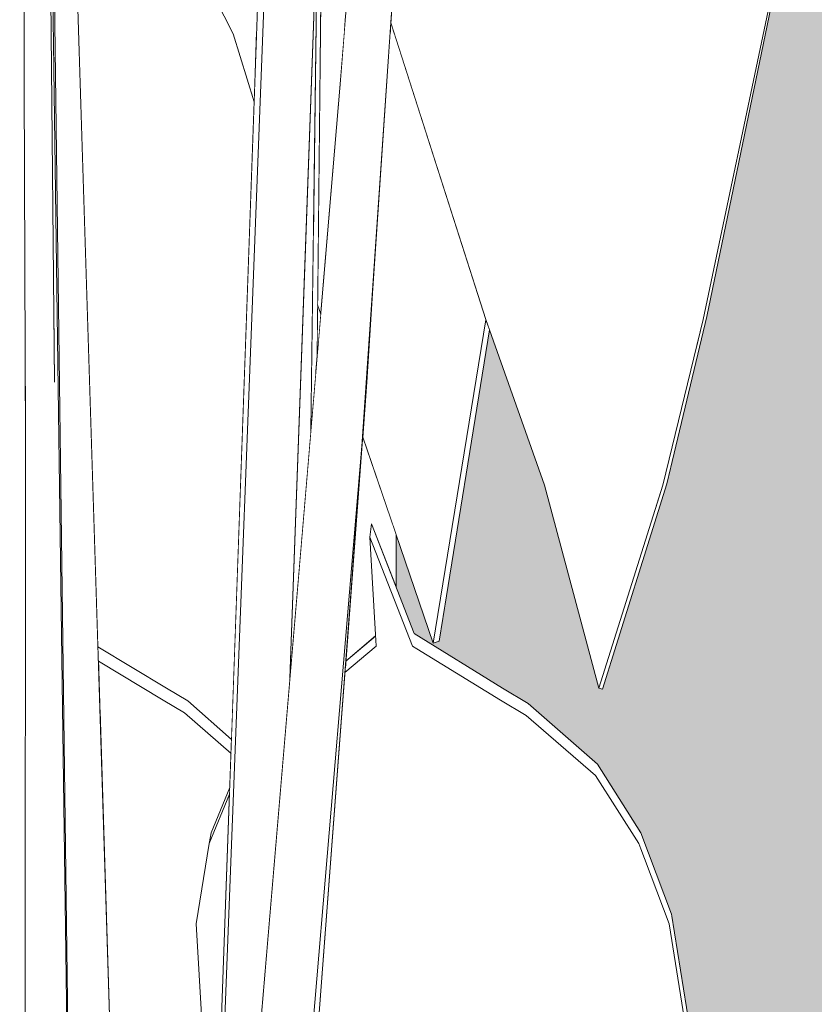
# Model space of a CAD drawing. Units: millimetres. Extents: x 11320 to 33927, y 3859 to 7864.
# Drawn here: x 11398 to 11492, y 4451 to 4568 of the extents above; entities that cross this region are included whole.
import ezdxf

# ---------------------------------------------------------------- set-up
doc = ezdxf.new("R2010")
doc.units = ezdxf.units.MM
doc.header["$MEASUREMENT"] = 0
doc.linetypes.add('Wipeout_Contour', pattern=[1000, 0, -1000])
doc.layers.add('1_VAIKUSE TUBA_2_AR - SEINAD - siseseinad', color=7, linetype='Continuous')
doc.layers.add('1_VAIKUSE TUBA_2_SA - SISUSTUS - erimööbel', color=7, linetype='Continuous')
for name, color, linetype, lineweight, true_color in [('1_VAIKUSE TUBA_2_SA - KLS_Pen_No__201', 7, 'Continuous', 0, 0xf1ece1), ('1_VAIKUSE TUBA_2_SA - KLS_Pen_No__87', 7, 'Continuous', 9, 0x8a8a8a), ('1_VAIKUSE TUBA_2_SA - SISUSTUS - erimööbel_Pen_No__87', 7, 'Continuous', 9, 0x8a8a8a)]:
    doc.layers.add(name, color=color, linetype=linetype, lineweight=lineweight, true_color=true_color)

msp = doc.modelspace()

# ---------------------------------------------------------------- wipeouts: each hides what was drawn before it
at = {"color": 254, "linetype": 'Wipeout_Contour', "lineweight": 0, "ltscale": 394516.99269}
msp.add_wipeout([(11402.25, 4648.29), (11407.14, 4493.83), (11415.27, 4488.9), (11417.82, 4487.4), (11423, 4482.81), (11425.7, 4558.52), (11423.19, 4566.6), (11415.33, 4582.37), (11409.17, 4599.9), (11405.59, 4617.73), (11405.33, 4627.37), (11406.78, 4635.51), (11407.31, 4636.9), (11408.26, 4638.52), (11412.17, 4644.3), (11415.62, 4649.71), (11411.15, 4662.14), (11411.57, 4663.76), (11419.72, 4650.74), (11427.46, 4645.97), (11427.78, 4663.57), (11429.14, 4802.83), (11417.03, 4837.17), (11413.81, 4811.93), (11411.65, 4787.87), (11416.62, 4780.06), (11420.33, 4770.38), (11423.4, 4752.4), (11423.18, 4734.61), (11421.95, 4728.2), (11412.73, 4687.44), (11403.53, 4652.37)], dxfattribs=at).dxf.layer = '1_VAIKUSE TUBA_2_AR - SEINAD - siseseinad'
at = {"color": 254, "linetype": 'Wipeout_Contour', "lineweight": 0, "ltscale": 36896.778844}
msp.add_wipeout([(11433.24, 4534.43), (11433.17, 4528.16), (11433.61, 4533.34)], dxfattribs=at).dxf.layer = '1_VAIKUSE TUBA_2_AR - SEINAD - siseseinad'
at = {"color": 254, "linetype": 'Wipeout_Contour', "lineweight": 0, "ltscale": 86062.40883}
msp.add_wipeout([(11436.58, 4492.11), (11440.13, 4495.13), (11439.44, 4506.83), (11439.64, 4508.44), (11442.58, 4500.88), (11442.58, 4507.08), (11438.6, 4518.72)], dxfattribs=at).dxf.layer = '1_VAIKUSE TUBA_2_AR - SEINAD - siseseinad'
at = {"color": 254, "linetype": 'Wipeout_Contour', "lineweight": 0, "ltscale": 98062.304835}
msp.add_wipeout([(11398.45, 4626.95), (11395.4, 4622.79), (11397.31, 4350), (11397.75, 4350), (11398.48, 4444.85), (11398.53, 4517.66), (11398.36, 4560.64), (11398.42, 4605.37)], dxfattribs=at).dxf.layer = '1_VAIKUSE TUBA_2_SA - SISUSTUS - erimööbel'

# ---------------------------------------------------------------- next in the draw order: hatches: boundary and pattern name
at = {"layer": '1_VAIKUSE TUBA_2_SA - KLS_Pen_No__201', "linetype": 'Continuous', "lineweight": 0, "true_color": 0xf1ece1}
msp.add_hatch(color=254, dxfattribs=at).paths.add_polyline_path([(11442.58, 4500.88), (11444.71, 4495.39), (11455.21, 4488.91), (11458.27, 4487.08), (11466.5, 4479.88), (11471.65, 4471.73), (11475.28, 4462.08), (11478.16, 4444.08), (11477.76, 4426.91), (11477.69, 4426), (11466.48, 4377.92), (11460.76, 4356.54), (11458.68, 4350), (11476.04, 4350), (11477.07, 4349.7), (11477.99, 4348.79), (11478.69, 4347.38), (11479.08, 4345.62), (11479.12, 4343.73), (11478.8, 4341.92), (11470.27, 4320), (11478.83, 4317.55), (11486.55, 4310.45), (11492.68, 4299.39), (11496.62, 4285.45), (11497.97, 4270), (11495.26, 4239.1), (11487.39, 4211.22), (11475.14, 4189.1), (11465.24, 4180), (11515.58, 4180), (11515.58, 4717.22), (11506.57, 4735.37), (11499.62, 4752.86), (11494.3, 4770.72), (11492.53, 4780.39), (11492.18, 4787.71), (11492.02, 4788.32), (11492.85, 4795.17), (11493.46, 4801.54), (11486.04, 4814.46), (11486.61, 4816.07), (11493.59, 4806.77), (11483.03, 4837.31), (11473.98, 4866.28), (11470.24, 4873.84), (11462.53, 4811.93), (11449.25, 4661.98), (11454.47, 4650.7), (11465.13, 4644.22), (11467.91, 4642.58), (11476.43, 4635.12), (11481.73, 4626.97), (11485.64, 4617.32), (11489.2, 4599.31), (11489.56, 4582.92), (11489.46, 4581.09), (11479.48, 4533.03), (11474.71, 4513.16), (11467.09, 4488.79), (11466.64, 4488.89), (11460.18, 4513.02), (11453.66, 4531.47), (11447.68, 4494.48), (11446.96, 4494.26), (11442.58, 4507.08)])

# ---------------------------------------------------------------- next in the draw order: wipeouts: each hides what was drawn before it
at = {"color": 254, "linetype": 'Wipeout_Contour', "lineweight": 0, "ltscale": 61278.978309}
msp.add_wipeout([(11400.89, 4655.87), (11403.91, 4420.21), (11405.97, 4350), (11406.4, 4350), (11401.76, 4663.57)], dxfattribs=at).dxf.layer = '1_VAIKUSE TUBA_2_SA - SISUSTUS - erimööbel'
at = {"color": 254, "linetype": 'Wipeout_Contour', "lineweight": 0, "ltscale": 49129.525503}
msp.add_wipeout([(11429.43, 4663.57), (11418.46, 4354.98), (11418.65, 4357.26), (11430.23, 4657.46)], dxfattribs=at).dxf.layer = '1_VAIKUSE TUBA_2_SA - SISUSTUS - erimööbel'
at = {"color": 254, "linetype": 'Wipeout_Contour', "lineweight": 0, "ltscale": 36884.876454}
msp.add_wipeout([(11398.36, 4560.64), (11398.95, 4618.85), (11398.47, 4644.65)], dxfattribs=at).dxf.layer = '1_VAIKUSE TUBA_2_SA - SISUSTUS - erimööbel'

# ---------------------------------------------------------------- next in the draw order: wipeouts: each hides what was drawn before it
at = {"color": 254, "linetype": 'Wipeout_Contour', "lineweight": 0, "ltscale": 36738.874753}
msp.add_wipeout([(11401.76, 4663.57), (11406.4, 4350), (11411.69, 4350)], dxfattribs=at).dxf.layer = '1_VAIKUSE TUBA_2_SA - SISUSTUS - erimööbel'
at = {"color": 254, "linetype": 'Wipeout_Contour', "lineweight": 0, "ltscale": 49131.951827}
msp.add_wipeout([(11430.23, 4657.46), (11418.65, 4357.26), (11420.94, 4384.16), (11434.78, 4622.79)], dxfattribs=at).dxf.layer = '1_VAIKUSE TUBA_2_SA - SISUSTUS - erimööbel'
at = {"color": 254, "linetype": 'Wipeout_Contour', "lineweight": 0, "ltscale": 37019.612837}
msp.add_wipeout([(11436.52, 4568.22), (11443.94, 4644.65), (11444.06, 4654.03)], dxfattribs=at).dxf.layer = '1_VAIKUSE TUBA_2_SA - SISUSTUS - erimööbel'
at = {"color": 254, "linetype": 'Wipeout_Contour', "lineweight": 0, "ltscale": 37052.254033}
msp.add_wipeout([(11489.05, 4580.29), (11479.04, 4532.7), (11479.48, 4533.03)], dxfattribs=at).dxf.layer = '1_VAIKUSE TUBA_2_SA - SISUSTUS - erimööbel'

# ---------------------------------------------------------------- next in the draw order: wipeouts: each hides what was drawn before it
at = {"color": 254, "linetype": 'Wipeout_Contour', "lineweight": 0, "ltscale": 61408.78314}
msp.add_wipeout([(11400.79, 4663.57), (11401.05, 4619.62), (11401.11, 4613.42), (11401.81, 4568.22), (11404.79, 4350)], dxfattribs=at).dxf.layer = '1_VAIKUSE TUBA_2_SA - SISUSTUS - erimööbel'
at = {"color": 254, "linetype": 'Wipeout_Contour', "lineweight": 0, "ltscale": 36847.448766}
msp.add_wipeout([(11434.78, 4622.79), (11420.94, 4384.16), (11429.93, 4490.08)], dxfattribs=at).dxf.layer = '1_VAIKUSE TUBA_2_SA - SISUSTUS - erimööbel'
at = {"color": 254, "linetype": 'Wipeout_Contour', "lineweight": 0, "ltscale": 37079.298526}
msp.add_wipeout([(11489.05, 4580.29), (11479.48, 4533.03), (11489.46, 4581.09)], dxfattribs=at).dxf.layer = '1_VAIKUSE TUBA_2_SA - SISUSTUS - erimööbel'
at = {"color": 254, "linetype": 'Wipeout_Contour', "lineweight": 0, "ltscale": 49051.333138}
msp.add_wipeout([(11415.27, 4488.9), (11407.18, 4492.56), (11407.19, 4492.11), (11414.89, 4487.48)], dxfattribs=at).dxf.layer = '1_VAIKUSE TUBA_2_SA - SISUSTUS - erimööbel'

# ---------------------------------------------------------------- next in the draw order: wipeouts: each hides what was drawn before it
at = {"color": 254, "linetype": 'Wipeout_Contour', "lineweight": 0, "ltscale": 49048.166983}
msp.add_wipeout([(11418.04, 4350), (11418.98, 4350), (11438.5, 4517.66), (11435.93, 4560.64)], dxfattribs=at).dxf.layer = '1_VAIKUSE TUBA_2_SA - SISUSTUS - erimööbel'
at = {"color": 254, "linetype": 'Wipeout_Contour', "lineweight": 0, "ltscale": 37001.965878}
msp.add_wipeout([(11479.04, 4532.7), (11474.26, 4513.02), (11474.71, 4513.16)], dxfattribs=at).dxf.layer = '1_VAIKUSE TUBA_2_SA - SISUSTUS - erimööbel'
at = {"color": 254, "linetype": 'Wipeout_Contour', "lineweight": 0, "ltscale": 48930.029957}
msp.add_wipeout([(11398.41, 4350), (11398.91, 4350), (11401.98, 4525.24), (11398.53, 4517.66)], dxfattribs=at).dxf.layer = '1_VAIKUSE TUBA_2_SA - SISUSTUS - erimööbel'
at = {"color": 254, "linetype": 'Wipeout_Contour', "lineweight": 0, "ltscale": 36787.069404}
msp.add_wipeout([(11407.14, 4493.83), (11407.18, 4492.56), (11415.27, 4488.9)], dxfattribs=at).dxf.layer = '1_VAIKUSE TUBA_2_SA - SISUSTUS - erimööbel'

# ---------------------------------------------------------------- next in the draw order: wipeouts: each hides what was drawn before it
at = {"color": 254, "linetype": 'Wipeout_Contour', "lineweight": 0, "ltscale": 36977.723939}
msp.add_wipeout([(11443.94, 4644.65), (11436.52, 4568.22), (11435.93, 4560.64)], dxfattribs=at).dxf.layer = '1_VAIKUSE TUBA_2_SA - SISUSTUS - erimööbel'
at = {"color": 254, "linetype": 'Wipeout_Contour', "lineweight": 0, "ltscale": 37013.765006}
msp.add_wipeout([(11479.04, 4532.7), (11474.71, 4513.16), (11479.48, 4533.03)], dxfattribs=at).dxf.layer = '1_VAIKUSE TUBA_2_SA - SISUSTUS - erimööbel'
at = {"color": 254, "linetype": 'Wipeout_Contour', "lineweight": 0, "ltscale": 36672.848806}
msp.add_wipeout([(11401.98, 4525.24), (11398.91, 4350), (11403.79, 4350)], dxfattribs=at).dxf.layer = '1_VAIKUSE TUBA_2_SA - SISUSTUS - erimööbel'
at = {"color": 254, "linetype": 'Wipeout_Contour', "lineweight": 0, "ltscale": 36742.272663}
msp.add_wipeout([(11418.98, 4350), (11424.3, 4350), (11438.5, 4517.66)], dxfattribs=at).dxf.layer = '1_VAIKUSE TUBA_2_SA - SISUSTUS - erimööbel'
at = {"color": 254, "linetype": 'Wipeout_Contour', "lineweight": 0, "ltscale": 36800.187958}
msp.add_wipeout([(11414.89, 4487.48), (11417.43, 4485.99), (11417.82, 4487.4)], dxfattribs=at).dxf.layer = '1_VAIKUSE TUBA_2_SA - SISUSTUS - erimööbel'

# ---------------------------------------------------------------- next in the draw order: wipeouts: each hides what was drawn before it
at = {"color": 254, "linetype": 'Wipeout_Contour', "lineweight": 0, "ltscale": 37004.358555}
msp.add_wipeout([(11435.93, 4560.64), (11445.42, 4618.85), (11443.94, 4644.65)], dxfattribs=at).dxf.layer = '1_VAIKUSE TUBA_2_SA - SISUSTUS - erimööbel'
at = {"color": 254, "linetype": 'Wipeout_Contour', "lineweight": 0, "ltscale": 36837.383222}
msp.add_wipeout([(11398.36, 4560.64), (11398.53, 4517.66), (11398.95, 4618.85)], dxfattribs=at).dxf.layer = '1_VAIKUSE TUBA_2_SA - SISUSTUS - erimööbel'
at = {"color": 254, "linetype": 'Wipeout_Contour', "lineweight": 0, "ltscale": 48960.517808}
msp.add_wipeout([(11403.82, 4350), (11401.81, 4568.22), (11401.98, 4525.24), (11403.79, 4350)], dxfattribs=at).dxf.layer = '1_VAIKUSE TUBA_2_SA - SISUSTUS - erimööbel'
at = {"color": 254, "linetype": 'Wipeout_Contour', "lineweight": 0, "ltscale": 97954.938137}
msp.add_wipeout([(11438.5, 4517.66), (11424.3, 4350), (11424.66, 4350), (11424.94, 4353.37), (11424.82, 4350), (11425.74, 4350), (11426.13, 4354.76), (11439.1, 4525.24)], dxfattribs=at).dxf.layer = '1_VAIKUSE TUBA_2_SA - SISUSTUS - erimööbel'
at = {"color": 254, "linetype": 'Wipeout_Contour', "lineweight": 0, "ltscale": 36958.435286}
msp.add_wipeout([(11474.26, 4513.02), (11466.64, 4488.89), (11467.09, 4488.79)], dxfattribs=at).dxf.layer = '1_VAIKUSE TUBA_2_SA - SISUSTUS - erimööbel'
at = {"color": 254, "linetype": 'Wipeout_Contour', "lineweight": 0, "ltscale": 36799.602386}
msp.add_wipeout([(11414.89, 4487.48), (11417.82, 4487.4), (11415.27, 4488.9)], dxfattribs=at).dxf.layer = '1_VAIKUSE TUBA_2_SA - SISUSTUS - erimööbel'
at = {"color": 254, "linetype": 'Wipeout_Contour', "lineweight": 0, "ltscale": 36807.872175}
msp.add_wipeout([(11417.43, 4485.99), (11422.95, 4481.15), (11422.98, 4482.15)], dxfattribs=at).dxf.layer = '1_VAIKUSE TUBA_2_SA - SISUSTUS - erimööbel'
at = {"color": 254, "linetype": 'Wipeout_Contour', "lineweight": 0, "ltscale": 36801.148378}
msp.add_wipeout([(11422.79, 4476.88), (11420.34, 4470.47), (11422.77, 4476.32)], dxfattribs=at).dxf.layer = '1_VAIKUSE TUBA_2_SA - SISUSTUS - erimööbel'

# ---------------------------------------------------------------- next in the draw order: wipeouts: each hides what was drawn before it
at = {"color": 254, "linetype": 'Wipeout_Contour', "lineweight": 0, "ltscale": 36865.365573}
msp.add_wipeout([(11398.53, 4517.66), (11400.96, 4628.24), (11398.95, 4618.85)], dxfattribs=at).dxf.layer = '1_VAIKUSE TUBA_2_SA - SISUSTUS - erimööbel'
at = {"color": 254, "linetype": 'Wipeout_Contour', "lineweight": 0, "ltscale": 36952.540164}
msp.add_wipeout([(11445.42, 4618.85), (11435.93, 4560.64), (11438.5, 4517.66)], dxfattribs=at).dxf.layer = '1_VAIKUSE TUBA_2_SA - SISUSTUS - erimööbel'
at = {"color": 254, "linetype": 'Wipeout_Contour', "lineweight": 0, "ltscale": 36694.08979}
msp.add_wipeout([(11401.81, 4568.22), (11403.82, 4350), (11404.79, 4350)], dxfattribs=at).dxf.layer = '1_VAIKUSE TUBA_2_SA - SISUSTUS - erimööbel'
at = {"color": 254, "linetype": 'Wipeout_Contour', "lineweight": 0, "ltscale": 36866.218971}
msp.add_wipeout([(11431.83, 4541.99), (11429.93, 4490.08), (11430.84, 4500.79)], dxfattribs=at).dxf.layer = '1_VAIKUSE TUBA_2_SA - SISUSTUS - erimööbel'
at = {"color": 254, "linetype": 'Wipeout_Contour', "lineweight": 0, "ltscale": 36974.349444}
msp.add_wipeout([(11474.26, 4513.02), (11467.09, 4488.79), (11474.71, 4513.16)], dxfattribs=at).dxf.layer = '1_VAIKUSE TUBA_2_SA - SISUSTUS - erimööbel'
at = {"color": 254, "linetype": 'Wipeout_Contour', "lineweight": 0, "ltscale": 49156.163768}
msp.add_wipeout([(11436.53, 4491.45), (11436.48, 4490.76), (11440.2, 4493.9), (11440.13, 4495.09)], dxfattribs=at).dxf.layer = '1_VAIKUSE TUBA_2_SA - SISUSTUS - erimööbel'
at = {"color": 254, "linetype": 'Wipeout_Contour', "lineweight": 0, "ltscale": 49076.967611}
msp.add_wipeout([(11417.82, 4487.4), (11417.43, 4485.99), (11422.98, 4482.15), (11423, 4482.81)], dxfattribs=at).dxf.layer = '1_VAIKUSE TUBA_2_SA - SISUSTUS - erimööbel'
at = {"color": 254, "linetype": 'Wipeout_Contour', "lineweight": 0, "ltscale": 49066.568419}
msp.add_wipeout([(11420.34, 4470.47), (11422.79, 4476.88), (11422.8, 4477.1), (11420.59, 4471.73)], dxfattribs=at).dxf.layer = '1_VAIKUSE TUBA_2_SA - SISUSTUS - erimööbel'

# ---------------------------------------------------------------- next in the draw order: wipeouts: each hides what was drawn before it
at = {"color": 254, "linetype": 'Wipeout_Contour', "lineweight": 0, "ltscale": 123087.630749}
msp.add_wipeout([(11405.33, 4627.37), (11405.59, 4617.73), (11409.17, 4599.9), (11415.33, 4582.37), (11423.19, 4566.6), (11425.98, 4566.6), (11426.05, 4568.36), (11427.3, 4637.11), (11407.73, 4637.11), (11406.78, 4635.51)], dxfattribs=at).dxf.layer = '1_VAIKUSE TUBA_2_SA - SISUSTUS - erimööbel'
at = {"color": 254, "linetype": 'Wipeout_Contour', "lineweight": 0, "ltscale": 36832.526801}
msp.add_wipeout([(11398.53, 4517.66), (11401.98, 4525.24), (11400.96, 4628.24)], dxfattribs=at).dxf.layer = '1_VAIKUSE TUBA_2_SA - SISUSTUS - erimööbel'
at = {"color": 254, "linetype": 'Wipeout_Contour', "lineweight": 0, "ltscale": 98689.593146}
msp.add_wipeout([(11442.91, 4582.1), (11441.94, 4567.92), (11453.23, 4532.7), (11460.18, 4513.02), (11474.26, 4513.02), (11479.04, 4532.7), (11489.05, 4580.29), (11489.14, 4582.1)], dxfattribs=at).dxf.layer = '1_VAIKUSE TUBA_2_SA - SISUSTUS - erimööbel'
at = {"color": 254, "linetype": 'Wipeout_Contour', "lineweight": 0, "ltscale": 49195.552533}
msp.add_wipeout([(11431.83, 4541.99), (11430.84, 4500.79), (11432.43, 4519.45), (11433.21, 4579.71)], dxfattribs=at).dxf.layer = '1_VAIKUSE TUBA_2_SA - SISUSTUS - erimööbel'
at = {"color": 254, "linetype": 'Wipeout_Contour', "lineweight": 0, "ltscale": 36907.492447}
msp.add_wipeout([(11438.5, 4517.66), (11439.1, 4525.24), (11439.95, 4538.92)], dxfattribs=at).dxf.layer = '1_VAIKUSE TUBA_2_SA - SISUSTUS - erimööbel'
at = {"color": 254, "linetype": 'Wipeout_Contour', "lineweight": 0, "ltscale": 36865.935739}
msp.add_wipeout([(11436.58, 4492.11), (11436.53, 4491.45), (11440.13, 4495.09)], dxfattribs=at).dxf.layer = '1_VAIKUSE TUBA_2_SA - SISUSTUS - erimööbel'
at = {"color": 254, "linetype": 'Wipeout_Contour', "lineweight": 0, "ltscale": 49049.887221}
msp.add_wipeout([(11407.19, 4492.11), (11407.38, 4485.99), (11417.43, 4485.99), (11414.89, 4487.48)], dxfattribs=at).dxf.layer = '1_VAIKUSE TUBA_2_SA - SISUSTUS - erimööbel'
at = {"color": 254, "linetype": 'Wipeout_Contour', "lineweight": 0, "ltscale": 61298.854758}
msp.add_wipeout([(11418.82, 4460.91), (11419.87, 4443.09), (11421.37, 4436.95), (11422.77, 4476.32), (11420.34, 4470.47)], dxfattribs=at).dxf.layer = '1_VAIKUSE TUBA_2_SA - SISUSTUS - erimööbel'

# ---------------------------------------------------------------- next in the draw order: linework, layer by layer
at = {"layer": '1_VAIKUSE TUBA_2_SA - SISUSTUS - erimööbel_Pen_No__87', "color": 252, "linetype": 'Continuous', "lineweight": 9, "true_color": 0x8a8a8a}
for p, q in [((11398.36, 4560.64), (11398.47, 4644.65)), ((11489.46, 4581.09), (11479.48, 4533.03)), ((11489.05, 4580.29), (11479.04, 4532.7)), ((11398.36, 4560.64), (11398.53, 4517.66)), ((11398.41, 4350), (11398.53, 4517.66)), ((11407.14, 4493.83), (11415.27, 4488.9)), ((11407.19, 4492.11), (11414.89, 4487.48)), ((11415.27, 4488.9), (11417.82, 4487.4))]:
    msp.add_line(p, q, dxfattribs=at)

# ---------------------------------------------------------------- next in the draw order: wipeouts: each hides what was drawn before it
at = {"color": 254, "linetype": 'Wipeout_Contour', "lineweight": 0, "ltscale": 49127.152017}
msp.add_wipeout([(11401.81, 4568.22), (11401.11, 4613.42), (11401.67, 4556.46), (11401.98, 4525.24)], dxfattribs=at).dxf.layer = '1_VAIKUSE TUBA_2_SA - SISUSTUS - erimööbel'
at = {"color": 254, "linetype": 'Wipeout_Contour', "lineweight": 0, "ltscale": 36959.623255}
msp.add_wipeout([(11441.94, 4567.92), (11441.85, 4566.6), (11442.36, 4566.6)], dxfattribs=at).dxf.layer = '1_VAIKUSE TUBA_2_SA - SISUSTUS - erimööbel'
at = {"color": 254, "linetype": 'Wipeout_Contour', "lineweight": 0, "ltscale": 36908.214544}
msp.add_wipeout([(11423.19, 4566.6), (11425.7, 4558.52), (11425.98, 4566.6)], dxfattribs=at).dxf.layer = '1_VAIKUSE TUBA_2_SA - SISUSTUS - erimööbel'
at = {"color": 254, "linetype": 'Wipeout_Contour', "lineweight": 0, "ltscale": 36893.122373}
msp.add_wipeout([(11432.78, 4547.03), (11432.43, 4519.45), (11432.98, 4525.92)], dxfattribs=at).dxf.layer = '1_VAIKUSE TUBA_2_SA - SISUSTUS - erimööbel'
at = {"color": 254, "linetype": 'Wipeout_Contour', "lineweight": 0, "ltscale": 36960.851496}
msp.add_wipeout([(11474.26, 4513.02), (11460.18, 4513.02), (11466.64, 4488.89)], dxfattribs=at).dxf.layer = '1_VAIKUSE TUBA_2_SA - SISUSTUS - erimööbel'
at = {"color": 254, "linetype": 'Wipeout_Contour', "lineweight": 0, "ltscale": 36885.75831}
msp.add_wipeout([(11439.44, 4506.83), (11444.49, 4493.9), (11444.71, 4495.39)], dxfattribs=at).dxf.layer = '1_VAIKUSE TUBA_2_SA - SISUSTUS - erimööbel'
at = {"color": 254, "linetype": 'Wipeout_Contour', "lineweight": 0, "ltscale": 134844.534763}
msp.add_wipeout([(11407.38, 4485.99), (11409.24, 4427.31), (11421.03, 4427.31), (11421.37, 4436.95), (11419.87, 4443.09), (11418.82, 4460.91), (11420.34, 4470.47), (11420.59, 4471.73), (11422.8, 4477.1), (11422.95, 4481.15), (11417.43, 4485.99)], dxfattribs=at).dxf.layer = '1_VAIKUSE TUBA_2_SA - SISUSTUS - erimööbel'

# ---------------------------------------------------------------- next in the draw order: linework, layer by layer
at = {"layer": '1_VAIKUSE TUBA_2_SA - SISUSTUS - erimööbel_Pen_No__87', "color": 252, "linetype": 'Continuous', "lineweight": 9, "true_color": 0x8a8a8a}
for p, q in [((11404.81, 4350), (11400.79, 4663.57)), ((11411.69, 4350), (11401.76, 4663.57)), ((11418.46, 4354.98), (11429.43, 4663.57)), ((11418.65, 4357.26), (11430.23, 4657.46)), ((11401.98, 4525.24), (11400.96, 4628.24)), ((11401.81, 4568.22), (11401.11, 4613.42)), ((11423.19, 4566.6), (11415.33, 4582.37)), ((11404.79, 4350), (11401.81, 4568.22)), ((11425.7, 4558.52), (11423.19, 4566.6)), ((11479.48, 4533.03), (11474.71, 4513.16)), ((11479.04, 4532.7), (11474.26, 4513.02)), ((11474.71, 4513.16), (11467.09, 4488.79)), ((11466.64, 4488.89), (11460.18, 4513.02)), ((11474.26, 4513.02), (11466.64, 4488.89)), ((11466.64, 4488.89), (11467.09, 4488.79)), ((11414.89, 4487.48), (11417.43, 4485.99)), ((11417.82, 4487.4), (11423, 4482.81)), ((11417.43, 4485.99), (11422.95, 4481.15)), ((11420.59, 4471.73), (11422.8, 4477.1)), ((11420.34, 4470.47), (11422.77, 4476.32)), ((11420.34, 4470.47), (11420.59, 4471.73)), ((11418.82, 4460.91), (11420.34, 4470.47)), ((11419.87, 4443.09), (11418.82, 4460.91))]:
    msp.add_line(p, q, dxfattribs=at)

# ---------------------------------------------------------------- next in the draw order: wipeouts: each hides what was drawn before it
at = {"color": 254, "linetype": 'Wipeout_Contour', "lineweight": 0, "ltscale": 61538.717507}
msp.add_wipeout([(11433.21, 4579.71), (11432.78, 4547.03), (11432.98, 4525.92), (11433.17, 4528.16), (11433.96, 4600.32)], dxfattribs=at).dxf.layer = '1_VAIKUSE TUBA_2_SA - SISUSTUS - erimööbel'
at = {"color": 254, "linetype": 'Wipeout_Contour', "lineweight": 0, "ltscale": 36887.704428}
msp.add_wipeout([(11439.44, 4506.83), (11444.71, 4495.39), (11439.64, 4508.44)], dxfattribs=at).dxf.layer = '1_VAIKUSE TUBA_2_SA - SISUSTUS - erimööbel'
at = {"color": 254, "linetype": 'Wipeout_Contour', "lineweight": 0, "ltscale": 36900.576159}
msp.add_wipeout([(11444.49, 4493.9), (11454.98, 4487.48), (11455.21, 4488.91)], dxfattribs=at).dxf.layer = '1_VAIKUSE TUBA_2_SA - SISUSTUS - erimööbel'

# ---------------------------------------------------------------- next in the draw order: wipeouts: each hides what was drawn before it
at = {"color": 254, "linetype": 'Wipeout_Contour', "lineweight": 0, "ltscale": 73906.206375}
msp.add_wipeout([(11433.91, 4595.62), (11433.59, 4566.6), (11436.4, 4566.6), (11436.52, 4568.22), (11437.72, 4581.85), (11437.68, 4582.1)], dxfattribs=at).dxf.layer = '1_VAIKUSE TUBA_2_SA - SISUSTUS - erimööbel'
at = {"color": 254, "linetype": 'Wipeout_Contour', "lineweight": 0, "ltscale": 36894.994723}
msp.add_wipeout([(11444.49, 4493.9), (11455.21, 4488.91), (11444.71, 4495.39)], dxfattribs=at).dxf.layer = '1_VAIKUSE TUBA_2_SA - SISUSTUS - erimööbel'
at = {"color": 254, "linetype": 'Wipeout_Contour', "lineweight": 0, "ltscale": 36912.61195}
msp.add_wipeout([(11454.98, 4487.48), (11458.03, 4485.67), (11458.27, 4487.08)], dxfattribs=at).dxf.layer = '1_VAIKUSE TUBA_2_SA - SISUSTUS - erimööbel'

# ---------------------------------------------------------------- next in the draw order: linework, layer by layer
at = {"layer": '1_VAIKUSE TUBA_2_SA - SISUSTUS - erimööbel_Pen_No__87', "color": 252, "linetype": 'Continuous', "lineweight": 9, "true_color": 0x8a8a8a}
msp.add_line((11436.52, 4568.22), (11444.06, 4654.03), dxfattribs=at)

# ---------------------------------------------------------------- next in the draw order: wipeouts: each hides what was drawn before it
at = {"color": 254, "linetype": 'Wipeout_Contour', "lineweight": 0, "ltscale": 61537.652979}
msp.add_wipeout([(11433.24, 4534.43), (11433.61, 4533.34), (11435.93, 4560.64), (11436.4, 4566.6), (11433.59, 4566.6)], dxfattribs=at).dxf.layer = '1_VAIKUSE TUBA_2_SA - SISUSTUS - erimööbel'
at = {"color": 254, "linetype": 'Wipeout_Contour', "lineweight": 0, "ltscale": 36911.76186}
msp.add_wipeout([(11454.98, 4487.48), (11458.27, 4487.08), (11455.21, 4488.91)], dxfattribs=at).dxf.layer = '1_VAIKUSE TUBA_2_SA - SISUSTUS - erimööbel'
at = {"color": 254, "linetype": 'Wipeout_Contour', "lineweight": 0, "ltscale": 36924.638833}
msp.add_wipeout([(11466.5, 4479.88), (11458.03, 4485.67), (11466.25, 4478.54)], dxfattribs=at).dxf.layer = '1_VAIKUSE TUBA_2_SA - SISUSTUS - erimööbel'

# ---------------------------------------------------------------- next in the draw order: linework, layer by layer
at = {"layer": '1_VAIKUSE TUBA_2_SA - SISUSTUS - erimööbel_Pen_No__87', "color": 252, "linetype": 'Continuous', "lineweight": 9, "true_color": 0x8a8a8a}
for p, q in [((11429.93, 4490.08), (11434.78, 4622.79)), ((11433.17, 4528.16), (11433.96, 4600.32)), ((11432.43, 4519.45), (11433.21, 4579.71)), ((11436.52, 4568.22), (11435.93, 4560.64)), ((11433.61, 4533.34), (11433.24, 4534.43))]:
    msp.add_line(p, q, dxfattribs=at)

# ---------------------------------------------------------------- next in the draw order: wipeouts: each hides what was drawn before it
at = {"color": 254, "linetype": 'Wipeout_Contour', "lineweight": 0, "ltscale": 36921.418122}
msp.add_wipeout([(11458.03, 4485.67), (11466.5, 4479.88), (11458.27, 4487.08)], dxfattribs=at).dxf.layer = '1_VAIKUSE TUBA_2_SA - SISUSTUS - erimööbel'
at = {"color": 254, "linetype": 'Wipeout_Contour', "lineweight": 0, "ltscale": 36933.391659}
msp.add_wipeout([(11466.25, 4478.54), (11471.39, 4470.47), (11471.65, 4471.73)], dxfattribs=at).dxf.layer = '1_VAIKUSE TUBA_2_SA - SISUSTUS - erimööbel'

# ---------------------------------------------------------------- next in the draw order: wipeouts: each hides what was drawn before it
at = {"color": 254, "linetype": 'Wipeout_Contour', "lineweight": 0, "ltscale": 86060.227375}
msp.add_wipeout([(11436.09, 4485.67), (11458.03, 4485.67), (11454.98, 4487.48), (11444.49, 4493.9), (11439.44, 4506.83), (11440.2, 4493.9), (11436.48, 4490.76)], dxfattribs=at).dxf.layer = '1_VAIKUSE TUBA_2_SA - SISUSTUS - erimööbel'
at = {"color": 254, "linetype": 'Wipeout_Contour', "lineweight": 0, "ltscale": 36933.346017}
msp.add_wipeout([(11466.25, 4478.54), (11471.65, 4471.73), (11466.5, 4479.88)], dxfattribs=at).dxf.layer = '1_VAIKUSE TUBA_2_SA - SISUSTUS - erimööbel'
at = {"color": 254, "linetype": 'Wipeout_Contour', "lineweight": 0, "ltscale": 36935.038564}
msp.add_wipeout([(11471.39, 4470.47), (11475.01, 4460.91), (11475.28, 4462.08)], dxfattribs=at).dxf.layer = '1_VAIKUSE TUBA_2_SA - SISUSTUS - erimööbel'

# ---------------------------------------------------------------- next in the draw order: linework, layer by layer
at = {"layer": '1_VAIKUSE TUBA_2_SA - SISUSTUS - erimööbel_Pen_No__87', "color": 252, "linetype": 'Continuous', "lineweight": 9, "true_color": 0x8a8a8a}
msp.add_line((11455.21, 4488.91), (11458.27, 4487.08), dxfattribs=at)

# ---------------------------------------------------------------- next in the draw order: wipeouts: each hides what was drawn before it
at = {"color": 254, "linetype": 'Wipeout_Contour', "lineweight": 0, "ltscale": 49230.939735}
msp.add_wipeout([(11453.24, 4532.65), (11446.96, 4494.26), (11447.68, 4494.48), (11453.29, 4532.51)], dxfattribs=at).dxf.layer = '1_VAIKUSE TUBA_2_SA - SISUSTUS - erimööbel'
at = {"color": 254, "linetype": 'Wipeout_Contour', "lineweight": 0, "ltscale": 36936.906938}
msp.add_wipeout([(11471.39, 4470.47), (11475.28, 4462.08), (11471.65, 4471.73)], dxfattribs=at).dxf.layer = '1_VAIKUSE TUBA_2_SA - SISUSTUS - erimööbel'
at = {"color": 254, "linetype": 'Wipeout_Contour', "lineweight": 0, "ltscale": 36927.345093}
msp.add_wipeout([(11475.01, 4460.91), (11477.88, 4443.09), (11478.16, 4444.08)], dxfattribs=at).dxf.layer = '1_VAIKUSE TUBA_2_SA - SISUSTUS - erimööbel'

# ---------------------------------------------------------------- next in the draw order: wipeouts: each hides what was drawn before it
at = {"color": 254, "linetype": 'Wipeout_Contour', "lineweight": 0, "ltscale": 36933.146858}
msp.add_wipeout([(11447.68, 4494.48), (11453.66, 4531.47), (11453.29, 4532.51)], dxfattribs=at).dxf.layer = '1_VAIKUSE TUBA_2_SA - SISUSTUS - erimööbel'
at = {"color": 254, "linetype": 'Wipeout_Contour', "lineweight": 0, "ltscale": 36932.876937}
msp.add_wipeout([(11475.01, 4460.91), (11478.16, 4444.08), (11475.28, 4462.08)], dxfattribs=at).dxf.layer = '1_VAIKUSE TUBA_2_SA - SISUSTUS - erimööbel'

# ---------------------------------------------------------------- next in the draw order: wipeouts: each hides what was drawn before it
at = {"color": 254, "linetype": 'Wipeout_Contour', "lineweight": 0, "ltscale": 86163.921631}
msp.add_wipeout([(11438.6, 4518.72), (11446.96, 4494.26), (11453.24, 4532.65), (11442.36, 4566.6), (11441.85, 4566.6), (11439.95, 4538.92), (11439.1, 4525.24)], dxfattribs=at).dxf.layer = '1_VAIKUSE TUBA_2_SA - SISUSTUS - erimööbel'
at = {"color": 254, "linetype": 'Wipeout_Contour', "lineweight": 0, "ltscale": 98388.976238}
msp.add_wipeout([(11436.09, 4485.67), (11431.56, 4426.08), (11477.45, 4426.08), (11477.88, 4443.09), (11475.01, 4460.91), (11471.39, 4470.47), (11466.25, 4478.54), (11458.03, 4485.67)], dxfattribs=at).dxf.layer = '1_VAIKUSE TUBA_2_SA - SISUSTUS - erimööbel'

# ---------------------------------------------------------------- next in the draw order: linework, layer by layer
at = {"layer": '1_VAIKUSE TUBA_2_SA - KLS_Pen_No__87', "color": 252, "linetype": 'Continuous', "lineweight": 9, "true_color": 0x8a8a8a}
msp.add_line((11442.58, 4507.08), (11442.58, 4500.88), dxfattribs=at)
at = {"layer": '1_VAIKUSE TUBA_2_SA - SISUSTUS - erimööbel_Pen_No__87', "color": 252, "linetype": 'Continuous', "lineweight": 9, "true_color": 0x8a8a8a}
for p, q in [((11438.5, 4517.66), (11445.42, 4618.85)), ((11453.23, 4532.7), (11441.94, 4567.92)), ((11418.04, 4350), (11435.93, 4560.64)), ((11439.1, 4525.24), (11439.95, 4538.91)), ((11453.24, 4532.65), (11446.96, 4494.26)), ((11460.18, 4513.02), (11453.23, 4532.7)), ((11453.66, 4531.47), (11447.68, 4494.48)), ((11426.13, 4354.76), (11439.1, 4525.24)), ((11438.5, 4517.66), (11439.1, 4525.24)), ((11446.96, 4494.26), (11438.6, 4518.72)), ((11424.3, 4350), (11438.5, 4517.66)), ((11439.44, 4506.83), (11439.64, 4508.44)), ((11439.64, 4508.44), (11444.71, 4495.39)), ((11440.2, 4493.9), (11439.44, 4506.83)), ((11439.44, 4506.83), (11444.49, 4493.9)), ((11436.58, 4492.11), (11440.13, 4495.13)), ((11444.71, 4495.39), (11455.21, 4488.91)), ((11446.96, 4494.26), (11447.68, 4494.48)), ((11436.48, 4490.76), (11440.2, 4493.9)), ((11444.49, 4493.9), (11454.98, 4487.48)), ((11454.98, 4487.48), (11458.03, 4485.67)), ((11458.27, 4487.08), (11466.5, 4479.88)), ((11458.03, 4485.67), (11466.25, 4478.54)), ((11466.5, 4479.88), (11471.65, 4471.73)), ((11466.25, 4478.54), (11471.39, 4470.47)), ((11471.65, 4471.73), (11475.28, 4462.08)), ((11471.39, 4470.47), (11475.01, 4460.91)), ((11475.28, 4462.08), (11478.16, 4444.08)), ((11475.01, 4460.91), (11477.88, 4443.09))]:
    msp.add_line(p, q, dxfattribs=at)

doc.saveas('drawing.dxf')
